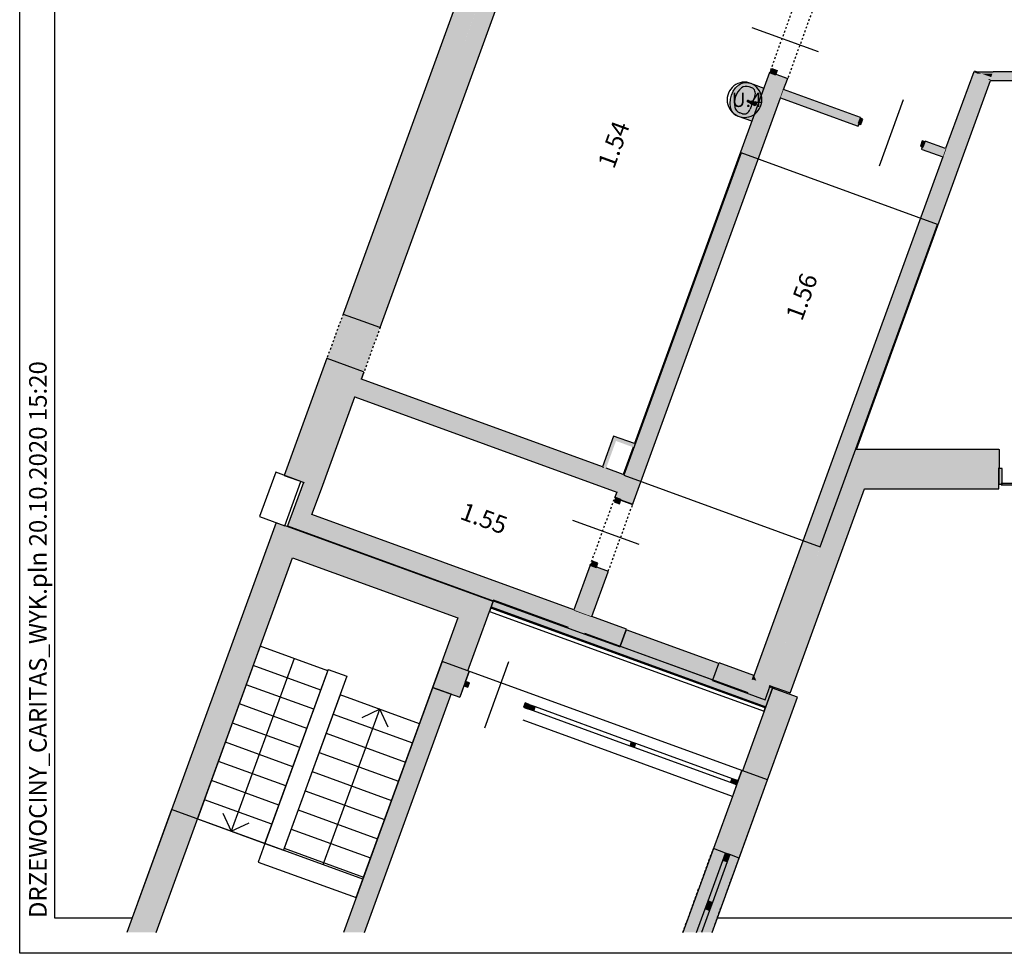
# Model space of a CAD drawing. Extents: x 300 to 9950, y 50 to 2920.
# Drawn here: x 300 to 1699, y 50 to 1377 of the extents above; entities that cross this region are included whole.
import ezdxf
from ezdxf.xclip import XClip

# ---------------------------------------------------------------- set-up
doc = ezdxf.new("R2010")
doc.units = 0
doc.header["$MEASUREMENT"] = 0
doc.header["$XCLIPFRAME"] = 0
doc.linetypes.add('PRZERYWANA', pattern=[56.444445, 28.222222, -28.222222])
doc.linetypes.add('Wipeout_Contour', pattern=[10000, 0, -10000])
for name, color, linetype in [('ISTENIJĄCE - SCHODY', 7, 'Continuous'), ('ISTNIEJĄCE - STROPY.widoczne', 7, 'Continuous'), ('ISTNIEJĄCE - ŚCIANY WEWN.', 7, 'Continuous'), ('ISTNIEJĄCE - ŚCIANY ZEWN..', 7, 'Continuous'), ('OPISY - MEBLE', 7, 'Continuous'), ('STREFY', 7, 'Continuous'), ('STROPY.widoczne', 7, 'Continuous'), ('SŁUPY', 7, 'Continuous'), ('WITRYNY', 7, 'Continuous'), ('WYPOSAŻENIE SANITARNE', 7, 'Continuous'), ('ŚCIANY - OBUDOWY INSTALACJI', 7, 'Continuous'), ('ŚCIANY DZIAŁOWE', 7, 'Continuous'), ('ŚCIANY KONSTRUKCYJNE.WEWN.', 7, 'Continuous'), ('ŚCIANY KONSTRUKCYJNE.ZEWN.', 7, 'Continuous')]:
    doc.layers.add(name, color=color, linetype=linetype)
doc.styles.add('GENERATED_STYLE_1', font='txt')
doc.styles.add('GENERATED_STYLE_4', font='txt')
doc.linetypes.add('WYBURZENIA', pattern='A,0,[1,A.33 RZUT MEBLI I WYPOSAŻENIA 1. PIĘTRA1.Shx,S=0.952381,R=0,X=0,Y=0],-120,0', length=120)

# ---------------------------------------------------------------- blocks, each defined once
blk = doc.blocks.new('Rysunek_2_3', base_point=(2831.6, 352.5))
at = {"layer": 'ISTNIEJĄCE - ŚCIANY ZEWN..', "linetype": 'Continuous', "ltscale": 0.101}
blk.add_hatch(color=256, dxfattribs=at).paths.add_polyline_path([(972.5, 549.9), (664.3, 662.1), (687.6, 612.1), (922.5, 526.6)])
at = {"layer": 'SŁUPY', "linetype": 'Continuous', "ltscale": 0.101}
for points in [[(924.4, 1324), (915.8, 1300.6), (939.3, 1292), (947.9, 1315.5)], [(1647.9, 1280), (1671.4, 1271.5), (1678.2, 1290), (1678.4, 1290.5), (1676.8, 1291.3), (1674.4, 1292.5), (1659.9, 1300), (1657.5, 1301.3), (1656, 1302)], [(1656.1, 1302.5), (1656, 1302), (1657.5, 1301.3), (1662.7, 1301.3), (1659.3, 1302.5)], [(1656.1, 1302.5), (1659.3, 1302.5), (1656.5, 1303.5)], [(1662.7, 1301.3), (1657.5, 1301.3), (1659.9, 1300), (1666.2, 1300)], [(1666.2, 1300), (1659.9, 1300), (1674.4, 1292.5), (1679.1, 1292.5), (1680, 1295)], [(1679.1, 1292.5), (1674.4, 1292.5), (1676.8, 1291.3), (1678.6, 1291.3)], [(1676.8, 1291.3), (1678.4, 1290.5), (1678.6, 1291.3)], [(1494.7, 859), (1518.2, 850.4), (1531.9, 888), (1508.4, 896.6)], [(760.5, 873.9), (752, 850.4), (775.5, 841.9), (784, 865.4)], [(1460.9, 766), (1487.5, 766), (1487.8, 767), (1464.3, 775.6)], [(1451.4, 740), (1478, 740), (1478.2, 740.5), (1460.5, 765)], [(1460.9, 766), (1460.5, 765), (1487.1, 765), (1487.5, 766)], [(1487.1, 765), (1460.5, 765), (1478.2, 740.5)], [(1149.5, 705.8), (1173, 697.2), (1181.5, 720.7), (1158, 729.3)], [(1451.4, 740), (1450.7, 738), (1474.2, 729.4), (1478, 740)], [(1405.1, 612.7), (1428.6, 604.2), (1437.1, 627.7), (1413.6, 636.2)]]:
    blk.add_hatch(color=256, dxfattribs=at).paths.add_polyline_path(points)
at = {"layer": 'WITRYNY', "linetype": 'Continuous', "ltscale": 0.101}
for points in [[(1690.6, 716.5), (1695.6, 716.5), (1695.6, 739), (1690.6, 739)], [(1789.4, 717.5), (1694.1, 717.5), (1694.1, 715.5), (1789.4, 715.5)]]:
    blk.add_hatch(color=256, dxfattribs=at).paths.add_polyline_path(points)
at = {"layer": 'WYPOSAŻENIE SANITARNE', "linetype": 'Continuous', "lineweight": 15, "ltscale": 0.101}
for points in [[(1340.1, 1232.3), (1357.1, 1279.3), (1338, 1286.3), (1335.1, 1287.1), (1332.1, 1287.4), (1329.1, 1287.2), (1326.3, 1286.5), (1323.7, 1285.4), (1321.4, 1283.9), (1317, 1279.7), (1313.5, 1274.8), (1311, 1269.4), (1309.5, 1263.7), (1309.1, 1257.7), (1309.7, 1251.7), (1310.5, 1249), (1311.8, 1246.5), (1313.6, 1244.2), (1315.7, 1242.1), (1318.2, 1240.5), (1321, 1239.2)], [(1343.3, 1255.1, 1), (1345, 1259.8), (1341, 1260.8, 0.12102), (1340, 1260.8), (1334.8, 1262, 0.882566), (1334, 1259.9), (1338.7, 1257.5, 0.12102), (1339.5, 1256.9)]]:
    blk.add_hatch(color=251, dxfattribs=at).paths.add_polyline_path(points)
at = {"layer": 'ŚCIANY - OBUDOWY INSTALACJI', "linetype": 'Continuous', "ltscale": 0.101}
for points in [[(1143.7, 785), (1127.8, 741.3), (1129, 740.9), (1144.5, 783.4)], [(1144.5, 783.4), (1129, 740.9), (1130.2, 740.5), (1145.2, 781.8)], [(1173.3, 774.2), (1143.7, 785), (1144.5, 783.4), (1172.9, 773.1)], [(1172.9, 773.1), (1144.5, 783.4), (1145.2, 781.8), (1172.5, 771.9)], [(1145.2, 781.8), (1130.2, 740.5), (1133, 739.4), (1147, 778)], [(1172.5, 771.9), (1145.2, 781.8), (1147, 778), (1171.4, 769.1)]]:
    blk.add_hatch(color=256, dxfattribs=at).paths.add_polyline_path(points)
at = {"layer": 'ŚCIANY DZIAŁOWE', "linetype": 'Continuous', "lineweight": 5, "ltscale": 0.101}
blk.add_hatch(color=250, dxfattribs=at).paths.add_polyline_path([(1655.1, 1302.5), (1656, 1302), (1656.1, 1302.5)])
at = {"layer": 'ŚCIANY DZIAŁOWE', "linetype": 'Continuous', "ltscale": 0.101}
for points in [[(1682.7, 1302.5), (1659.3, 1302.5), (1662.7, 1301.3), (1682.3, 1301.3)], [(1682.3, 1301.3), (1662.7, 1301.3), (1666.2, 1300), (1681.8, 1300)], [(1682.3, 1301.3), (1681.8, 1300), (2176.1, 1300), (2176.1, 1301), (2203.1, 1301), (2203.1, 1300), (2340.1, 1300), (2340.1, 1301.3)], [(1682.3, 1301.3), (2340.1, 1301.3), (2340.1, 1302.5), (1682.7, 1302.5)], [(1666.2, 1300), (1680, 1295), (1681.8, 1300)], [(1678.4, 1290.5), (1679.2, 1290), (2176.1, 1290), (2176.1, 1291.3), (1678.6, 1291.3)], [(1678.6, 1291.3), (2176.1, 1291.3), (2176.1, 1292.5), (1679.1, 1292.5)], [(1679.1, 1292.5), (2176.1, 1292.5), (2176.1, 1300), (1681.8, 1300)], [(1381.7, 1267.8), (1490.7, 1228.1), (1491, 1229), (1493.3, 1235.1), (1384.3, 1274.8)], [(1384.3, 1274.8), (1493.3, 1235.1), (1493.7, 1236.3), (1384.7, 1276)], [(1385.1, 1277.2), (1384.7, 1276), (1493.7, 1236.3), (1493.8, 1236.6), (1494.1, 1237.5)], [(1381.3, 1266.6), (1380.8, 1265.4), (1489.8, 1225.7), (1490.3, 1226.9)], [(1381.7, 1267.8), (1381.3, 1266.6), (1490.3, 1226.9), (1490.7, 1228.1)], [(1491, 1225.3), (1492.2, 1228.6), (1491, 1229), (1490.3, 1226.9), (1489.8, 1225.7)], [(1585.8, 1202.8), (1585.4, 1201.6), (1614.5, 1191), (1614.9, 1192.2)], [(1585.9, 1203), (1585.8, 1202.8), (1614.9, 1192.2), (1615.3, 1193.4), (1586.2, 1204)], [(1581.9, 1192.2), (1582.4, 1193.4), (1583.1, 1195.5), (1582, 1195.9), (1580.8, 1192.7)], [(1581.9, 1192.2), (1611.1, 1181.6), (1611.5, 1182.8), (1582.4, 1193.4)], [(1582.4, 1193.4), (1611.5, 1182.8), (1611.9, 1184), (1582.8, 1194.6)], [(1582.8, 1194.6), (1611.9, 1184), (1614.5, 1191), (1585.4, 1201.6), (1583.1, 1195.5)]]:
    blk.add_hatch(color=256, dxfattribs=at).paths.add_polyline_path(points)
at = {"layer": 'ŚCIANY DZIAŁOWE', "linetype": 'Continuous', "lineweight": 15, "ltscale": 0.101}
for points in [[(1491, 1229), (1494.8, 1227.7), (1497.5, 1235.2), (1493.8, 1236.6)], [(1585.9, 1203), (1582.1, 1204.4), (1579.4, 1196.9), (1583.1, 1195.5)]]:
    blk.add_hatch(color=255, dxfattribs=at).paths.add_polyline_path(points)
at = {"layer": 'ŚCIANY KONSTRUKCYJNE.WEWN.', "linetype": 'Continuous', "ltscale": 0.101}
for points in [[(1366.1, 1301.1), (1158, 729.3), (1181.5, 720.7), (1389.6, 1292.5), (1373.7, 1298.3)], [(1679.2, 1290), (1678.4, 1290.5), (1678.2, 1290)], [(1381.7, 1267.8), (1384.3, 1274.8), (1383.3, 1275.2), (1380.8, 1268.1)], [(1384.3, 1274.8), (1384.7, 1276), (1383.7, 1276.3), (1383.3, 1275.2)], [(1384.7, 1276), (1385.1, 1277.2), (1384.2, 1277.5), (1383.7, 1276.3)], [(1494.7, 859), (1464.3, 775.6), (1487.8, 767), (1487.5, 766), (1671.4, 1271.5), (1647.9, 1280), (1508.4, 896.6), (1531.9, 888), (1518.2, 850.4)], [(1380.8, 1265.4), (1381.3, 1266.6), (1380.3, 1266.9), (1379.9, 1265.8)], [(1381.3, 1266.6), (1381.7, 1267.8), (1380.8, 1268.1), (1380.3, 1266.9)], [(1612.9, 1183.6), (1615.4, 1190.7), (1614.5, 1191), (1611.9, 1184)], [(1615.4, 1190.7), (1615.9, 1191.9), (1614.9, 1192.2), (1614.5, 1191)], [(1615.9, 1191.9), (1616.3, 1193), (1615.3, 1193.4), (1614.9, 1192.2)], [(1612, 1181.3), (1612.4, 1182.5), (1611.5, 1182.8), (1611.1, 1181.6)], [(1612.4, 1182.5), (1612.9, 1183.6), (1611.9, 1184), (1611.5, 1182.8)], [(776.4, 841.5), (1148.5, 706.1), (1157.1, 729.6), (785, 865)], [(1173.4, 771.5), (1173.8, 772.7), (1172.9, 773.1), (1172.5, 771.9)], [(1173.8, 772.7), (1174.3, 773.9), (1173.3, 774.2), (1172.9, 773.1)], [(1129, 740.9), (1127.8, 741.3), (1127.5, 740.4), (1128.7, 739.9)], [(1130.2, 740.5), (1129, 740.9), (1128.7, 739.9), (1129.8, 739.5)], [(1148.5, 706.1), (1149.5, 705.8), (1158, 729.3), (1157.1, 729.6)], [(1149.5, 705.8), (1146.6, 697.8), (1154.1, 695), (1170.1, 689.2), (1173, 697.2)], [(1111.3, 601), (1088.3, 537.6), (1111.7, 529), (1134.8, 592.4), (1118.9, 598.3)]]:
    blk.add_hatch(color=256, dxfattribs=at).paths.add_polyline_path(points)
at = {"layer": 'ŚCIANY KONSTRUKCYJNE.WEWN.', "linetype": 'Continuous', "lineweight": 5, "ltscale": 0.101}
for points in [[(1365.2, 1301.4), (1173.3, 774.2), (1174.3, 773.9), (1366.1, 1301.1)], [(1616.3, 1193), (1656, 1302), (1655.1, 1302.5), (1615.3, 1193.4)], [(1390.9, 1293.1), (1374, 1299.3), (1373.7, 1298.3), (1389.6, 1292.5), (1390.6, 1292.2)], [(1384.2, 1277.5), (1385.1, 1277.2), (1390.6, 1292.2), (1389.6, 1292.5)], [(1678.2, 1290), (1487.5, 766), (1488.5, 766), (1679.2, 1290)], [(1379.9, 1265.8), (1170.1, 689.2), (1171, 688.9), (1380.8, 1265.4)], [(1611.1, 1181.6), (1459.8, 766), (1460.9, 766), (1464.3, 775.6), (1494.7, 859), (1508.4, 896.6), (1612, 1181.3)], [(1127.8, 741.3), (785.3, 866), (785, 865), (1127.5, 740.4)], [(776.1, 840.6), (1148.2, 705.2), (1148.5, 706.1), (776.4, 841.5)], [(1158.4, 730.2), (1173.4, 771.5), (1172.5, 771.9), (1157.4, 730.5)], [(1129.8, 739.5), (1157.1, 729.6), (1157.4, 730.5), (1130.2, 740.5)], [(1158, 729.3), (1158.4, 730.2), (1157.4, 730.5), (1157.1, 729.6)], [(1148.2, 705.2), (1145.6, 698.1), (1146.6, 697.8), (1149.1, 704.8)], [(1149.1, 704.8), (1149.5, 705.8), (1148.5, 706.1), (1148.2, 705.2)], [(1170.7, 687.9), (1171, 688.9), (1170.1, 689.2), (1154.1, 695), (1153.7, 694.1)], [(1110.4, 601.3), (1087.3, 537.9), (1088.3, 537.6), (1111.3, 601)], [(1111.7, 529), (1112.7, 528.7), (1135.8, 592.1), (1134.8, 592.4)], [(1135.8, 592.1), (1136.1, 593), (1119.2, 599.2), (1118.9, 598.3), (1134.8, 592.4)]]:
    blk.add_hatch(color=250, dxfattribs=at).paths.add_polyline_path(points)
at = {"layer": 'ŚCIANY KONSTRUKCYJNE.WEWN.', "linetype": 'Continuous', "lineweight": 15, "ltscale": 0.101}
for points in [[(1366.1, 1301.1), (1373.7, 1298.3), (1375.9, 1304.4), (1368.4, 1307.2)], [(1146.6, 697.8), (1144.3, 691.7), (1151.9, 688.9), (1154.1, 695)], [(1118.9, 598.3), (1121.1, 604.4), (1113.6, 607.1), (1111.3, 601)]]:
    blk.add_hatch(color=255, dxfattribs=at).paths.add_polyline_path(points)
at = {"layer": 'ŚCIANY KONSTRUKCYJNE.ZEWN.', "linetype": 'Continuous', "ltscale": 0.101}
for points in [[(981.7, 1569.2), (759.4, 958.4), (787.6, 948.2), (1009.9, 1559)], [(924.4, 1324), (947.9, 1315.5), (1033.4, 1550.4), (1009.9, 1559)], [(787.6, 948.2), (811, 939.6), (939.3, 1292), (915.8, 1300.6)], [(736.4, 895.5), (764.6, 885.2), (787.6, 948.2), (759.4, 958.4)], [(736.4, 895.5), (764.6, 885.2), (787.6, 948.2), (759.4, 958.4)], [(736.4, 895.5), (764.6, 885.2), (787.6, 948.2), (759.4, 958.4)], [(764.6, 885.2), (788.1, 876.7), (811, 939.6), (787.6, 948.2)], [(764.6, 885.2), (788.1, 876.7), (811, 939.6), (787.6, 948.2)], [(764.6, 885.2), (788.1, 876.7), (811, 939.6), (787.6, 948.2)], [(811, 939.6), (788.1, 876.7), (789.1, 876.3), (812, 939.3)], [(811, 939.6), (788.1, 876.7), (789.1, 876.3), (812, 939.3)], [(811, 939.6), (788.1, 876.7), (789.1, 876.3), (812, 939.3)], [(784, 865.4), (788.1, 876.7), (764.6, 885.2), (760.5, 873.9)], [(776.4, 841.5), (785, 865), (784, 865.4), (775.5, 841.9)], [(1478.2, 740.5), (1478.5, 740), (1690.6, 740), (1690.6, 765), (1487.1, 765)], [(1450.7, 738), (1413.6, 636.2), (1437.1, 627.7), (1474.2, 729.4)], [(1478, 740), (1467.1, 710), (1499, 710), (1499.4, 711), (1478.5, 740)], [(1478.5, 740), (1478.2, 740.5), (1478, 740)], [(1509.9, 740), (1478.5, 740), (1499.4, 711)], [(1499.4, 711), (1500.1, 710), (1690.6, 710), (1690.6, 740), (1509.9, 740)], [(704.1, 718.9), (690.4, 681.3), (713.9, 672.7), (727.6, 710.3)], [(1499, 710), (1393.5, 420.1), (1394.4, 419.7), (1500.1, 710)], [(1500.1, 710), (1499.4, 711), (1499, 710)], [(1111.7, 529), (1100, 533.3), (1099.7, 532.3), (1111.4, 528.1)], [(1102.9, 504.6), (1153.1, 486.3), (1161.7, 509.8), (1111.4, 528.1)]]:
    blk.add_hatch(color=256, dxfattribs=at).paths.add_polyline_path(points)
at = {"layer": 'ŚCIANY KONSTRUKCYJNE.ZEWN.', "linetype": 'Continuous', "lineweight": 5, "ltscale": 0.101}
for points in [[(812, 939.3), (1034.3, 1550.1), (1033.4, 1550.4), (811, 939.6)], [(785.3, 866), (789.1, 876.3), (788.1, 876.7), (784.4, 866.3)], [(785, 865), (785.3, 866), (784.4, 866.3), (784, 865.4)], [(775.1, 840.9), (727.6, 710.3), (728.5, 710), (776.1, 840.6)], [(776.1, 840.6), (776.4, 841.5), (775.5, 841.9), (775.1, 840.9)], [(1459.4, 765), (1460.5, 765), (1459.8, 766)], [(1460.9, 766), (1459.8, 766), (1460.5, 765)], [(1488.5, 766), (1487.5, 766), (1487.1, 765), (1488.2, 765)], [(1488.2, 765), (1690.6, 765), (1690.6, 766), (1488.5, 766)], [(1690.6, 766), (1690.6, 765), (1690.6, 740), (1691.6, 740), (1691.6, 766)], [(703.2, 719.2), (680.6, 657.2), (681.9, 657.8), (704.1, 718.9)], [(715.2, 673.3), (728.5, 710), (727.6, 710.3), (713.9, 672.7)], [(1087.3, 537.9), (715.2, 673.3), (713.9, 672.7), (1087, 537)], [(1088.3, 537.6), (1087.3, 537.9), (1087, 537), (1087.9, 536.6)], [(1087.9, 536.6), (1099.7, 532.3), (1100, 533.3), (1088.3, 537.6)], [(1112.7, 528.7), (1111.7, 529), (1111.4, 528.1), (1112.3, 527.7)], [(1112.3, 527.7), (1161.7, 509.8), (1162, 510.7), (1112.7, 528.7)], [(1090.8, 507.9), (1152.8, 485.3), (1153.1, 486.3), (1091.1, 508.9)]]:
    blk.add_hatch(color=250, dxfattribs=at).paths.add_polyline_path(points)
at = {"layer": 'ISTENIJĄCE - SCHODY', "linetype": 'Continuous', "ltscale": 0.101}
for p, q in [((1365.2, 1301.4), (1366.1, 1301.1)), ((1366.1, 1301.1), (1373.7, 1298.3)), ((1374, 1299.3), (1390.9, 1293.1)), ((1390.6, 1292.2), (1390.9, 1293.1)), ((1493.3, 1235.1), (1491, 1229)), ((1493.7, 1236.3), (1493.3, 1235.1)), ((1493.8, 1236.6), (1493.7, 1236.3)), ((1494.1, 1237.5), (1493.8, 1236.6)), ((1489.8, 1225.7), (1491, 1225.3)), ((1492.2, 1228.6), (1491, 1225.3)), ((1585.8, 1202.8), (1585.4, 1201.6)), ((1585.9, 1203), (1585.8, 1202.8)), ((1586.2, 1204), (1585.9, 1203)), ((1582, 1195.9), (1580.8, 1192.7)), ((1581.9, 1192.2), (1580.8, 1192.7)), ((1585.4, 1201.6), (1583.1, 1195.5)), ((1690.6, 766), (1691.6, 766)), ((1691.6, 740), (1691.6, 766)), ((1690.6, 720), (1690.6, 740)), ((1690.6, 710), (1690.6, 720)), ((1145.6, 698.1), (1146.6, 697.8)), ((1146.6, 697.8), (1154.1, 695)), ((1153.7, 694.1), (1170.7, 687.9)), ((1171, 688.9), (1170.7, 687.9)), ((1110.4, 601.3), (1111.3, 601)), ((1111.3, 601), (1118.9, 598.3)), ((1119.2, 599.2), (1136.1, 593)), ((1135.8, 592.1), (1136.1, 593)), ((755, 417.3), (655.8, 144.8)), ((867.8, 376.2), (755, 417.3)), ((712.2, 124.2), (811.4, 396.8)), ((811.4, 396.8), (785.8, 384.8)), ((823.4, 371.1), (811.4, 396.8)), ((745.1, 390), (857.9, 349)), ((768.6, 103.7), (867.8, 376.2)), ((735.2, 362.8), (847.9, 321.7)), ((725.3, 335.5), (838, 294.5)), ((715.3, 308.3), (828.1, 267.2)), ((705.4, 281), (818.2, 240)), ((695.5, 253.8), (808.3, 212.7)), ((685.6, 226.5), (798.4, 185.5)), ((675.7, 199.3), (788.4, 158.2)), ((665.8, 172), (778.5, 131)), ((655.8, 144.8), (768.6, 103.7))]:
    blk.add_line(p, q, dxfattribs=at)
at = {"layer": 'ISTNIEJĄCE - ŚCIANY ZEWN..', "linetype": 'Continuous', "ltscale": 0.101, "flags": 128}
for points in [[(972.5, 549.9), (664.3, 662.1)], [(687.6, 612.1), (922.5, 526.6)], [(973.2, 551.8), (969.8, 542.4)], [(1079.4, 513.1), (973.2, 551.8)], [(1405, 413.8), (1369.3, 426.8)]]:
    blk.add_lwpolyline(points, dxfattribs=at)
at = {"layer": 'OPISY - MEBLE', "color": 214, "linetype": 'Continuous', "lineweight": 25, "ltscale": 0.101}
for start_param, end_param in [(4.712389, 7.853982), (1.570796, 4.712389)]:
    blk.add_ellipse((1329.5, 1262.8), major_axis=(0, 25), ratio=0.986668, start_param=start_param, end_param=end_param, dxfattribs=at)
at = {"layer": 'STROPY.widoczne', "linetype": 'Continuous', "ltscale": 0.101, "flags": 128}
for points in [[(1324.8, 1187.4), (1158, 729.3)], [(1603.9, 1085.8), (1324.8, 1187.4)], [(1437.1, 627.7), (1603.9, 1085.8)], [(1158, 729.3), (1437.1, 627.7)]]:
    blk.add_lwpolyline(points, dxfattribs=at)
at = {"layer": 'SŁUPY', "linetype": 'Continuous', "ltscale": 0.101}
for p, q in [((1656.5, 1303.5), (1656.1, 1302.5)), ((1659.3, 1302.5), (1656.5, 1303.5)), ((1158, 729.3), (1158, 729.3))]:
    blk.add_line(p, q, dxfattribs=at)
at = {"layer": 'WITRYNY', "linetype": 'Continuous', "ltscale": 0.101}
for p, q in [((1695.6, 739), (1690.6, 739)), ((1690.6, 739), (1690.6, 716.5)), ((1695.6, 716.5), (1695.6, 739)), ((1690.6, 716.5), (1695.6, 716.5)), ((1789.4, 717.5), (1694.1, 717.5)), ((1694.1, 717.5), (1694.1, 715.5)), ((1694.1, 715.5), (1789.4, 715.5))]:
    blk.add_line(p, q, dxfattribs=at)
at = {"layer": 'WYPOSAŻENIE SANITARNE', "linetype": 'Continuous', "ltscale": 0.101}
for p, q in [((1326.3, 1286.5), (1329.1, 1287.2)), ((1329.1, 1287.2), (1332.1, 1287.4)), ((1332.1, 1287.4), (1335.1, 1287.1)), ((1335.1, 1287.1), (1338, 1286.3)), ((1311, 1269.4), (1313.5, 1274.8)), ((1313.5, 1274.8), (1317, 1279.7)), ((1317, 1279.7), (1321.4, 1283.9)), ((1321.4, 1283.9), (1323.7, 1285.4)), ((1323.7, 1285.4), (1326.3, 1286.5)), ((1340, 1279.8), (1336.1, 1281.2)), ((1338, 1286.3), (1357.1, 1279.3)), ((1357.1, 1279.3), (1340.1, 1232.3)), ((1309.1, 1257.7), (1309.5, 1263.7)), ((1309.5, 1263.7), (1311, 1269.4)), ((1338.7, 1257.5), (1334, 1259.9)), ((1334.8, 1262), (1340, 1260.8)), ((1344.3, 1267.9), (1337.5, 1249.3)), ((1342.3, 1259.6), (1340.9, 1260.1)), ((1341, 1260.8), (1345, 1259.8)), ((1341.4, 1257), (1342.3, 1259.6)), ((1309.7, 1251.7), (1309.1, 1257.7)), ((1310.5, 1249), (1309.7, 1251.7)), ((1311.8, 1246.5), (1310.5, 1249)), ((1313.6, 1244.2), (1311.8, 1246.5)), ((1343.3, 1255.1), (1339.5, 1256.9)), ((1340, 1257.5), (1341.4, 1257)), ((1315.7, 1242.1), (1313.6, 1244.2)), ((1318.2, 1240.5), (1315.7, 1242.1)), ((1321, 1239.2), (1318.2, 1240.5)), ((1340.1, 1232.3), (1321, 1239.2)), ((1326.6, 1243), (1322.8, 1244.4))]:
    blk.add_line(p, q, dxfattribs=at)
for centre, radius, start, end in [((1334.5, 1260.9), 1.12, 77.2567, 242.9789), ((1340.4, 1258.8), 2.11, 102.8888, 217.3468), ((1340.4, 1258.8), 1.36, 70.1178, 250.1178), ((1340.4, 1258.8), 2.11, 75.2874, 102.8888), ((1344.2, 1257.4), 2.5, 250.1178, 70.1178), ((1340.4, 1258.8), 2.11, 217.3468, 244.9482)]:
    blk.add_arc(centre, radius, start, end, dxfattribs=at)
for centre, major_axis, ratio, start_param, end_param in [((1348.6, 1255.8), (31.9, -11.5), 0.896739, 2.644618, 3.638567), ((1332.8, 1272.1), (10.1, -3.7), 0.896739, 1.570796, 2.644618), ((1336.7, 1270.7), (-3.29, -9.1), 0.835889, 1.570796, 3.141593), ((1326.1, 1253.4), (10.1, -3.7), 0.896739, 3.638567, 4.712389), ((1329.9, 1252.1), (-3.29, -9.1), 0.835889, 6.283185, 7.853982)]:
    blk.add_ellipse(centre, major_axis=major_axis, ratio=ratio, start_param=start_param, end_param=end_param, dxfattribs=at)
for p in [(1334.8, 1262), (1341, 1260.8), (1338.7, 1257.5), (1343.3, 1255.1)]:
    blk.add_point(p, dxfattribs=at)
at = {"layer": 'ŚCIANY - OBUDOWY INSTALACJI', "linetype": 'Continuous', "ltscale": 0.101, "flags": 128}
for points in [[(1143.7, 785), (1127.8, 741.3)], [(1173.3, 774.2), (1143.7, 785)]]:
    blk.add_lwpolyline(points, dxfattribs=at)
at = {"layer": 'ŚCIANY DZIAŁOWE', "linetype": 'Continuous', "ltscale": 0.101}
for p, q in [((1521.4, 1169.1), (1555.6, 1263)), ((1493.8, 1236.6), (1491, 1229)), ((1493.3, 1235.1), (1491, 1229)), ((1494.7, 1236.2), (1492, 1228.7)), ((1493.7, 1236.3), (1493.3, 1235.1)), ((1493.8, 1236.6), (1493.7, 1236.3)), ((1497.5, 1235.2), (1493.8, 1236.6)), ((1494.8, 1227.7), (1497.5, 1235.2)), ((1491, 1229), (1494.8, 1227.7)), ((1582.1, 1204.4), (1579.4, 1196.9)), ((1585.9, 1203), (1582.1, 1204.4)), ((1584.9, 1203.4), (1582.2, 1195.9)), ((1583.1, 1195.5), (1585.9, 1203)), ((1585.8, 1202.8), (1585.4, 1201.6)), ((1585.9, 1203), (1585.8, 1202.8)), ((1579.4, 1196.9), (1583.1, 1195.5)), ((1585.4, 1201.6), (1583.1, 1195.5))]:
    blk.add_line(p, q, dxfattribs=at)
at = {"layer": 'ŚCIANY DZIAŁOWE', "linetype": 'Continuous', "ltscale": 0.101, "flags": 128}
for points in [[(1655.1, 1302.5), (1656.1, 1302.5)], [(1659.3, 1302.5), (1682.7, 1302.5)], [(2340.1, 1302.5), (1682.7, 1302.5)], [(1679.2, 1290), (2176.1, 1290)], [(1494.1, 1237.5), (1385.1, 1277.2)], [(1380.8, 1265.4), (1489.8, 1225.7)], [(1615.3, 1193.4), (1586.2, 1204)], [(1581.9, 1192.2), (1611.1, 1181.6)]]:
    blk.add_lwpolyline(points, dxfattribs=at)
at = {"layer": 'ŚCIANY KONSTRUKCYJNE.WEWN.', "linetype": 'PRZERYWANA', "ltscale": 0.101}
for p, q in [((1400.4, 1398.2), (1365.2, 1301.4)), ((1425.5, 1388), (1390.9, 1293.1)), ((1110.4, 601.3), (1145.6, 698.1)), ((1136.1, 593), (1170.7, 687.9))]:
    blk.add_line(p, q, dxfattribs=at)
at = {"layer": 'ŚCIANY KONSTRUKCYJNE.WEWN.', "linetype": 'Continuous', "ltscale": 0.101}
for p, q in [((1434.5, 1331), (1340.5, 1365.2)), ((1366.1, 1301.1), (1368.4, 1307.2)), ((1373.7, 1298.3), (1366.1, 1301.1)), ((1366.1, 1301.1), (1373.7, 1298.3)), ((1366.5, 1302), (1374, 1299.3)), ((1368.4, 1307.2), (1375.9, 1304.4)), ((1375.9, 1304.4), (1373.7, 1298.3)), ((1146.6, 697.8), (1144.3, 691.7)), ((1144.3, 691.7), (1151.9, 688.9)), ((1146.2, 696.8), (1153.7, 694.1)), ((1154.1, 695), (1146.6, 697.8)), ((1146.6, 697.8), (1154.1, 695)), ((1151.9, 688.9), (1154.1, 695)), ((1179.7, 630.9), (1085.7, 665.1)), ((1113.6, 607.1), (1111.3, 601)), ((1111.7, 601.9), (1119.2, 599.2)), ((1121.1, 604.4), (1113.6, 607.1)), ((1118.9, 598.3), (1121.1, 604.4)), ((1111.3, 601), (1118.9, 598.3)), ((1111.3, 601), (1118.9, 598.3))]:
    blk.add_line(p, q, dxfattribs=at)
at = {"layer": 'ŚCIANY KONSTRUKCYJNE.WEWN.', "linetype": 'Continuous', "ltscale": 0.101, "flags": 128}
for points in [[(1365.2, 1301.4), (1173.3, 774.2)], [(1655.1, 1302.5), (1615.3, 1193.4)], [(1385.1, 1277.2), (1390.6, 1292.2)], [(1488.5, 766), (1679.2, 1290)], [(1171, 688.9), (1380.8, 1265.4)], [(1611.1, 1181.6), (1459.8, 766)], [(1127.8, 741.3), (785.3, 866)], [(776.1, 840.6), (1148.2, 705.2)], [(1171.4, 769.1), (1157.4, 730.5)], [(1157.4, 730.5), (1133, 739.4)], [(1148.2, 705.2), (1145.6, 698.1)], [(1110.4, 601.3), (1087.3, 537.9)], [(1112.7, 528.7), (1135.8, 592.1)]]:
    blk.add_lwpolyline(points, dxfattribs=at)
at = {"layer": 'ŚCIANY KONSTRUKCYJNE.ZEWN.', "linetype": 'PRZERYWANA', "ltscale": 0.101}
for p, q in [((759.4, 958.4), (736.4, 895.5)), ((759.4, 958.4), (736.4, 895.5)), ((759.4, 958.4), (736.4, 895.5)), ((812, 939.3), (789.1, 876.3)), ((812, 939.3), (789.1, 876.3)), ((812, 939.3), (789.1, 876.3))]:
    blk.add_line(p, q, dxfattribs=at)
at = {"layer": 'ŚCIANY KONSTRUKCYJNE.ZEWN.', "linetype": 'Continuous', "ltscale": 0.101}
for p, q in [((759.4, 958.4), (787.6, 948.2)), ((759.4, 958.4), (787.6, 948.2)), ((759.4, 958.4), (787.6, 948.2)), ((787.6, 948.2), (811, 939.6)), ((787.6, 948.2), (811, 939.6)), ((787.6, 948.2), (811, 939.6)), ((736.4, 895.5), (764.6, 885.2)), ((736.4, 895.5), (764.6, 885.2)), ((736.4, 895.5), (764.6, 885.2)), ((764.6, 885.2), (788.1, 876.7)), ((764.6, 885.2), (788.1, 876.7)), ((764.6, 885.2), (788.1, 876.7)), ((1153.1, 486.3), (1161.7, 509.8)), ((1161.7, 509.8), (1162, 510.7)), ((1152.8, 485.3), (1153.1, 486.3))]:
    blk.add_line(p, q, dxfattribs=at)
at = {"layer": 'ŚCIANY KONSTRUKCYJNE.ZEWN.', "linetype": 'Continuous', "ltscale": 0.101, "flags": 128}
for points in [[(981.7, 1569.2), (759.4, 958.4)], [(812, 939.3), (1034.3, 1550.1)], [(785.3, 866), (789.1, 876.3)], [(728.5, 710), (776.1, 840.6)], [(1690.6, 766), (1488.5, 766)], [(1690.6, 710), (1690.6, 740)], [(703.2, 719.2), (680.6, 657.2)], [(703.2, 719.2), (704.1, 718.9)], [(715.2, 673.3), (728.5, 710)], [(1394.4, 419.7), (1500.1, 710)], [(1500.1, 710), (1690.6, 710)], [(1087.3, 537.9), (715.2, 673.3)], [(1162, 510.7), (1112.7, 528.7)], [(1090.8, 507.9), (1152.8, 485.3)], [(1161.7, 509.8), (1153.1, 486.3)], [(1394.4, 419.7), (1393.5, 420.1)]]:
    blk.add_lwpolyline(points, dxfattribs=at)
at = {"layer": 'OPISY - MEBLE', "linetype": 'Continuous', "insert": (1311.3, 1262.7), "char_height": 20.2, "attachment_point": 4, "style": 'GENERATED_STYLE_4'}
blk.add_mtext('\\A1;{\\fArial Narrow Europa Środkowa|b1|i0|c0|p34;\\C214;U.4}', dxfattribs=at)
at = {"layer": 'STREFY', "linetype": 'Continuous', "char_height": 25.25, "attachment_point": 1, "style": 'GENERATED_STYLE_4'}
for s, insert, rotation in [('\\A1;{\\pt0;\\fArial Narrow Europa Środkowa|b1|i0|c0|p34;1.54}', (1120.4, 1172), 70), ('\\A1;{\\pt0;\\fArial Narrow Europa Środkowa|b1|i0|c0|p34;1.56}', (1387.5, 955.9), 70), ('\\A1;{\\pt0;\\fArial Narrow Europa Środkowa|b1|i0|c0|p34;1.55}', (932.4, 691.4), 340)]:
    blk.add_mtext(s, dxfattribs=dict(at, insert=insert, rotation=rotation))
at = {"color": 254, "linetype": 'Wipeout_Contour', "lineweight": 0, "ltscale": 5529.569562}
blk.add_wipeout([(452.3, 79.8), (1283.5, 79.8), (1362.3, 296.3), (899.9, 464.6), (787.4, 155.4), (515.8, 254.3)], dxfattribs=at).dxf.layer = 'ISTNIEJĄCE - STROPY.widoczne'
at = {"layer": 'ISTNIEJĄCE - ŚCIANY ZEWN..', "linetype": 'Continuous', "ltscale": 0.101}
for points in [[(664.3, 662.1), (452.3, 79.8), (493.8, 79.8), (687.6, 612.1)], [(936.6, 451.2), (972.5, 549.9), (922.5, 526.6), (886.6, 427.9)], [(969.8, 542.4), (1359.7, 400.4), (1358.4, 411.5), (973.2, 551.8)], [(925.1, 413.9), (938.5, 450.5), (936.6, 451.2), (886.6, 427.9)], [(1362.3, 296.3), (1405, 413.8), (1369.3, 426.8), (1326.6, 309.3)], [(1359.7, 400.4), (1369.3, 426.8), (1364.6, 428.5), (1358.4, 411.5)], [(1312.3, 273), (1362.3, 296.3), (1325.6, 309.6)], [(1312.3, 273), (1285.3, 198.7), (1302.6, 192.4), (1308.7, 190.2), (1321.9, 185.4), (1362.3, 296.3)]]:
    blk.add_hatch(color=256, dxfattribs=at).paths.add_polyline_path(points)
at = {"layer": 'ISTNIEJĄCE - ŚCIANY ZEWN..', "linetype": 'Continuous', "lineweight": 25, "ltscale": 0.101}
for points in [[(931.1, 430.3), (936.7, 428.3), (939, 434.4), (933.3, 436.4)], [(1023.5, 403.6), (1017.9, 405.7), (1015.7, 399.6), (1021.3, 397.5)], [(1023.5, 403.6), (1021.3, 397.5), (1029.8, 394.4), (1032, 400.5)], [(1169.8, 343.5), (1172, 349.6), (1169.2, 350.6), (1167, 344.5)], [(1172, 349.6), (1169.8, 343.5), (1172.6, 342.4), (1174.8, 348.5)], [(1318.3, 289.4), (1320.5, 295.5), (1312, 298.6), (1309.8, 292.5)], [(1242, 79.8), (1283.5, 79.8), (1321.9, 185.4), (1308.7, 190.2), (1302.6, 192.4), (1285.3, 198.7)]]:
    blk.add_hatch(color=1, dxfattribs=at).paths.add_polyline_path(points)
at = {"layer": 'ISTNIEJĄCE - ŚCIANY ZEWN..', "linetype": 'Continuous', "lineweight": 15, "ltscale": 0.101}
for points in [[(1308.7, 190.2), (1302.6, 192.4), (1298.9, 182.1), (1305, 179.9)], [(1281.3, 114.7), (1275.2, 116.9), (1273.8, 113.2), (1279.9, 111)], [(1275.2, 116.9), (1281.3, 114.7), (1284, 122.2), (1277.9, 124.4)]]:
    blk.add_hatch(color=255, dxfattribs=at).paths.add_polyline_path(points)
at = {"layer": 'ŚCIANY KONSTRUKCYJNE.ZEWN.', "linetype": 'Continuous', "lineweight": 5, "ltscale": 0.101}
for points in [[(1340.9, 439.2), (1341.8, 438.9), (1405.1, 612.7), (1413.6, 636.2), (1450.7, 738), (1460.5, 765), (1459.4, 765)], [(1342.9, 444.9), (1293.6, 462.8), (1293.2, 461.9), (1343.5, 443.6)], [(1284.3, 437.5), (1359, 410.3), (1358.4, 411.5), (1284.7, 438.4)], [(1340.9, 439.2), (1341.8, 438.9), (1343.5, 443.6), (1342.9, 444.9)], [(1359, 410.3), (1366.2, 430), (1365.3, 430.3), (1358.4, 411.5)]]:
    blk.add_hatch(color=250, dxfattribs=at).paths.add_polyline_path(points)
at = {"layer": 'ŚCIANY KONSTRUKCYJNE.ZEWN.', "linetype": 'Continuous', "ltscale": 0.101}
for points in [[(1467.1, 710), (1365.3, 430.3), (1393.5, 420.1), (1499, 710)], [(1405.1, 612.7), (1343.5, 443.6), (1367, 435), (1428.6, 604.2)], [(1293.2, 461.9), (1161.7, 509.8), (1153.1, 486.3), (1284.7, 438.4)], [(1293.2, 461.9), (1284.7, 438.4), (1335, 420.1), (1343.5, 443.6)]]:
    blk.add_hatch(color=256, dxfattribs=at).paths.add_polyline_path(points)
at = {"layer": 'ISTENIJĄCE - SCHODY', "linetype": 'Continuous', "ltscale": 0.101}
for p, q in [((641.7, 486.2), (552.5, 240.9)), ((737.6, 451.3), (641.7, 486.2)), ((689.7, 468.7), (600.4, 223.5)), ((727.7, 424), (631.8, 458.9)), ((717.8, 396.8), (621.9, 431.7)), ((707.8, 369.5), (612, 404.4)), ((697.9, 342.3), (602.1, 377.2)), ((688, 315), (592.2, 349.9)), ((678.1, 287.8), (582.2, 322.7)), ((668.2, 260.5), (572.3, 295.4)), ((658.3, 233.3), (562.4, 268.2)), ((588.5, 249.1), (600.4, 223.5)), ((600.4, 223.5), (626, 235.4)), ((1302.6, 192.4), (1285.3, 198.7)), ((1308.7, 190.2), (1302.6, 192.4)), ((1321.9, 185.4), (1308.7, 190.2))]:
    blk.add_line(p, q, dxfattribs=at)
at = {"layer": 'ISTENIJĄCE - SCHODY', "color": 1, "linetype": 'WYBURZENIA', "lineweight": 25, "ltscale": 0.101}
for p, q in [((938.5, 450.5), (933.3, 436.4)), ((933.3, 436.4), (931.1, 430.3)), ((931.1, 430.3), (925.1, 413.9)), ((1325.6, 309.6), (1320.5, 295.5)), ((1320.5, 295.5), (1318.3, 289.4)), ((1318.3, 289.4), (1312.3, 273))]:
    blk.add_line(p, q, dxfattribs=at)
at = {"layer": 'ISTNIEJĄCE - STROPY.widoczne', "linetype": 'Continuous', "ltscale": 0.101, "flags": 128}
blk.add_lwpolyline([(1283.5, 79.8), (1362.3, 296.3), (899.9, 464.6), (787.4, 155.4), (515.8, 254.3), (452.3, 79.8)], dxfattribs=at)
at = {"layer": 'ISTNIEJĄCE - ŚCIANY WEWN.', "linetype": 'Continuous', "ltscale": 0.101}
blk.add_line((738.3, 453.2), (764.6, 443.6), dxfattribs=at)
at = {"layer": 'ISTNIEJĄCE - ŚCIANY WEWN.', "linetype": 'Continuous', "ltscale": 0.101, "flags": 128}
blk.add_lwpolyline([(912.9, 418.3), (886.6, 427.9)], dxfattribs=at)
at = {"layer": 'ISTNIEJĄCE - ŚCIANY ZEWN..', "color": 1, "linetype": 'WYBURZENIA', "lineweight": 25, "ltscale": 0.101}
for p, q in [((994.4, 464), (960.2, 370)), ((933.3, 436.4), (931.1, 430.3)), ((933.3, 436.4), (931.1, 430.3)), ((932, 430), (934.3, 436.1)), ((939, 434.4), (933.3, 436.4)), ((936.7, 428.3), (939, 434.4)), ((931.1, 430.3), (936.7, 428.3)), ((1017.9, 405.7), (1015.7, 399.6)), ((1023.5, 403.6), (1017.9, 405.7)), ((1325.6, 309.6), (1028.7, 417.7)), ((1015.7, 399.6), (1021.3, 397.5)), ((1020.4, 397.8), (1022.6, 404)), ((1023.5, 403.6), (1021.3, 397.5)), ((1021.3, 397.5), (1023.5, 403.6)), ((1023.5, 403.6), (1021.3, 397.5)), ((1029.8, 394.4), (1021.3, 397.5)), ((1024.5, 403.3), (1022.3, 397.2)), ((1023.5, 403.6), (1032, 400.5)), ((1032, 400.5), (1029.8, 394.4)), ((1167, 344.5), (1029.8, 394.4)), ((1032, 400.5), (1169.2, 350.6)), ((1312.3, 273), (1015.3, 381.1)), ((1167, 344.5), (1169.2, 350.6)), ((1169.2, 350.6), (1172, 349.6)), ((1169.8, 343.5), (1167, 344.5)), ((1172.6, 342.4), (1169.8, 343.5)), ((1172, 349.6), (1174.8, 348.5)), ((1174.8, 348.5), (1172.6, 342.4)), ((1309.8, 292.5), (1172.6, 342.4)), ((1174.8, 348.5), (1312, 298.6)), ((1309.8, 292.5), (1312, 298.6)), ((1312, 298.6), (1320.5, 295.5)), ((1319.5, 295.9), (1317.3, 289.8)), ((1320.5, 295.5), (1318.3, 289.4)), ((1318.3, 289.4), (1309.8, 292.5)), ((1285.3, 198.7), (1242, 79.8)), ((1283.5, 79.8), (1321.9, 185.4))]:
    blk.add_line(p, q, dxfattribs=at)
at = {"layer": 'ISTNIEJĄCE - ŚCIANY ZEWN..', "linetype": 'Continuous', "ltscale": 0.101}
for p, q in [((933.3, 436.4), (938.5, 450.5)), ((933.3, 436.4), (925.1, 413.9)), ((1320.5, 295.5), (1325.6, 309.6)), ((1320.5, 295.5), (1312.3, 273)), ((1277.9, 124.4), (1298.9, 182.1)), ((1298.9, 182.1), (1302.6, 192.4)), ((1305, 179.9), (1298.9, 182.1)), ((1308.4, 189.3), (1302.3, 191.5)), ((1308.7, 190.2), (1302.6, 192.4)), ((1308.7, 190.2), (1305, 179.9)), ((1305, 179.9), (1284, 122.2)), ((1261.6, 79.8), (1273.8, 113.2)), ((1273.8, 113.2), (1275.2, 116.9)), ((1279.9, 111), (1273.8, 113.2)), ((1275.2, 116.9), (1277.9, 124.4)), ((1277.9, 124.4), (1284, 122.2)), ((1281.3, 114.7), (1279.9, 111)), ((1284, 122.2), (1281.3, 114.7)), ((1279.9, 111), (1268.6, 79.8))]:
    blk.add_line(p, q, dxfattribs=at)
at = {"layer": 'ISTNIEJĄCE - ŚCIANY ZEWN..', "linetype": 'PRZERYWANA', "ltscale": 0.101}
for p, q in [((1242, 79.8), (1285.3, 198.7)), ((1283.5, 79.8), (1321.9, 185.4))]:
    blk.add_line(p, q, dxfattribs=at)
at = {"layer": 'ISTNIEJĄCE - ŚCIANY ZEWN..', "linetype": 'Continuous', "ltscale": 0.101, "flags": 128}
for points in [[(664.3, 662.1), (452.3, 79.8)], [(493.8, 79.8), (687.6, 612.1)], [(936.6, 451.2), (972.5, 549.9)], [(969.8, 542.4), (1359.7, 400.4)], [(922.5, 526.6), (886.6, 427.9)], [(1335, 420.1), (1102.9, 504.6)], [(938.5, 450.5), (936.6, 451.2)], [(886.6, 427.9), (925.1, 413.9)], [(1369.3, 426.8), (1326.6, 309.3)], [(1359.7, 400.4), (1369.3, 426.8)], [(1369.3, 426.8), (1364.6, 428.5)], [(1362.3, 296.3), (1405, 413.8)], [(1326.6, 309.3), (1325.6, 309.6)], [(1321.9, 185.4), (1362.3, 296.3)], [(1312.3, 273), (1285.3, 198.7)]]:
    blk.add_lwpolyline(points, dxfattribs=at)
at = {"layer": 'ŚCIANY KONSTRUKCYJNE.ZEWN.', "linetype": 'Continuous', "ltscale": 0.101}
for p, q in [((1284.7, 438.4), (1293.2, 461.9)), ((1293.2, 461.9), (1293.6, 462.8)), ((1284.3, 437.5), (1284.7, 438.4))]:
    blk.add_line(p, q, dxfattribs=at)
at = {"layer": 'ŚCIANY KONSTRUKCYJNE.ZEWN.', "linetype": 'Continuous', "ltscale": 0.101, "flags": 128}
for points in [[(1459.8, 766), (1340.9, 439.2)], [(1293.2, 461.9), (1161.7, 509.8)], [(1153.1, 486.3), (1284.7, 438.4)], [(1284.7, 438.4), (1293.2, 461.9)], [(1342.9, 444.9), (1293.6, 462.8)], [(1284.3, 437.5), (1359, 410.3)], [(1340.9, 439.2), (1342.9, 444.9)], [(1359, 410.3), (1366.2, 430)], [(1393.5, 420.1), (1365.3, 430.3)], [(1366.2, 430), (1365.3, 430.3)]]:
    blk.add_lwpolyline(points, dxfattribs=at)
at = {"color": 254, "linetype": 'Wipeout_Contour', "lineweight": 0, "ltscale": 2934.875534}
blk.add_wipeout([(638.8, 179.7), (777.8, 129.1), (787.4, 155.4), (648.3, 206)], dxfattribs=at).dxf.layer = 'ISTNIEJĄCE - ŚCIANY WEWN.'
at = {"color": 254, "linetype": 'Wipeout_Contour', "lineweight": 0, "ltscale": 3864.429773}
blk.add_wipeout([(676.5, 657.6), (699.4, 720.6), (663.7, 733.6), (640.8, 670.6)], dxfattribs=at).dxf.layer = 'ISTNIEJĄCE - ŚCIANY ZEWN..'
at = {"layer": 'ISTNIEJĄCE - ŚCIANY WEWN.', "linetype": 'Continuous', "ltscale": 0.101}
blk.add_hatch(color=256, dxfattribs=at).paths.add_polyline_path([(759.9, 79.8), (789.7, 79.8), (912.9, 418.3), (886.6, 427.9)])
at = {"layer": 'SŁUPY', "linetype": 'Continuous', "ltscale": 0.101}
for points in [[(681.9, 657.8), (713.9, 672.7), (690.4, 681.3)], [(681.9, 657.8), (705.4, 649.3), (713.9, 672.7)]]:
    blk.add_hatch(color=256, dxfattribs=at).paths.add_polyline_path(points)
at = {"layer": 'ŚCIANY KONSTRUKCYJNE.ZEWN.', "linetype": 'Continuous', "ltscale": 0.101}
for points in [[(675.9, 729.1), (704.1, 718.9), (752, 850.4), (760.5, 873.9), (764.6, 885.2), (736.4, 895.5)], [(752, 850.4), (704.1, 718.9), (727.6, 710.3), (775.5, 841.9)], [(713.9, 672.7), (705.4, 649.3), (1079.4, 513.1), (1087.9, 536.6)]]:
    blk.add_hatch(color=256, dxfattribs=at).paths.add_polyline_path(points)
at = {"layer": 'ŚCIANY KONSTRUKCYJNE.ZEWN.', "linetype": 'Continuous', "lineweight": 5, "ltscale": 0.101}
blk.add_hatch(color=250, dxfattribs=at).paths.add_polyline_path([(680.6, 657.2), (1090.8, 507.9), (1091.1, 508.9), (681.9, 657.8)])
at = {"layer": 'ISTENIJĄCE - SCHODY', "linetype": 'Continuous', "ltscale": 0.101}
for p, q in [((648.3, 206), (737.6, 451.3)), ((552.5, 240.9), (648.3, 206))]:
    blk.add_line(p, q, dxfattribs=at)
at = {"layer": 'ISTNIEJĄCE - ŚCIANY WEWN.', "linetype": 'Continuous', "ltscale": 0.101}
for p, q in [((738.3, 453.2), (648.3, 206)), ((764.6, 443.6), (674.6, 196.5)), ((648.3, 206), (674.6, 196.5))]:
    blk.add_line(p, q, dxfattribs=at)
at = {"layer": 'ISTNIEJĄCE - ŚCIANY WEWN.', "linetype": 'Continuous', "ltscale": 0.101, "flags": 128}
for points in [[(886.6, 427.9), (759.9, 79.8)], [(789.7, 79.8), (912.9, 418.3)], [(648.3, 206), (638.8, 179.7)], [(787.4, 155.4), (648.3, 206)], [(638.8, 179.7), (777.8, 129.1)], [(777.8, 129.1), (787.4, 155.4)]]:
    blk.add_lwpolyline(points, dxfattribs=at)
at = {"layer": 'ISTNIEJĄCE - ŚCIANY ZEWN..', "linetype": 'Continuous', "ltscale": 0.101, "flags": 128}
for points in [[(663.7, 733.6), (640.8, 670.6)], [(699.4, 720.6), (663.7, 733.6)], [(676.5, 657.6), (699.4, 720.6)], [(640.8, 670.6), (676.5, 657.6)]]:
    blk.add_lwpolyline(points, dxfattribs=at)
at = {"layer": 'ŚCIANY KONSTRUKCYJNE.ZEWN.', "linetype": 'Continuous', "ltscale": 0.101, "flags": 128}
for points in [[(736.4, 895.5), (675.9, 729.1)], [(675.9, 729.1), (704.1, 718.9)], [(680.6, 657.2), (1090.8, 507.9)]]:
    blk.add_lwpolyline(points, dxfattribs=at)
at = {"color": 254, "linetype": 'Wipeout_Contour', "lineweight": 0, "ltscale": 5045.041786}
blk.add_wipeout([(1359, 398.6), (969.1, 540.5), (967.4, 535.8), (1357.3, 393.9)], dxfattribs=at).dxf.layer = 'ISTNIEJĄCE - ŚCIANY ZEWN..'
at = {"layer": 'SŁUPY', "linetype": 'Continuous', "ltscale": 0.101}
for points in [[(1079.4, 513.1), (1091.1, 508.9), (1099.7, 532.3), (1087.9, 536.6)], [(1099.7, 532.3), (1091.1, 508.9), (1102.9, 504.6), (1111.4, 528.1)], [(1335, 420.1), (1358.4, 411.5), (1346.5, 437.2), (1341.8, 438.9)], [(1341.8, 438.9), (1346.5, 437.2), (1343.5, 443.6)], [(1343.5, 443.6), (1346.5, 437.2), (1365.3, 430.3), (1367, 435)], [(1346.5, 437.2), (1358.4, 411.5), (1364.6, 428.5), (1365.3, 430.3)]]:
    blk.add_hatch(color=256, dxfattribs=at).paths.add_polyline_path(points)
at = {"layer": 'ISTNIEJĄCE - ŚCIANY ZEWN..', "color": 1, "linetype": 'WYBURZENIA', "lineweight": 25, "ltscale": 0.101, "flags": 128}
for points in [[(969.1, 540.5), (967.4, 535.8)], [(967.4, 535.8), (1357.3, 393.9)], [(1359, 398.6), (969.1, 540.5)], [(1357.3, 393.9), (1359, 398.6)]]:
    blk.add_lwpolyline(points, dxfattribs=at)

msp = doc.modelspace()

# ---------------------------------------------------------------- linework, layer by layer
at = {"linetype": 'Continuous', "ltscale": 0.1, "flags": 128}
for points in [[(300, 2920), (9950, 2920), (9950, 50), (300, 50)], [(350, 2870), (9900, 2870), (9900, 100), (350, 100)]]:
    msp.add_lwpolyline(points, close=True, dxfattribs=at)

# ---------------------------------------------------------------- texts
at = {"color": 252, "linetype": 'Continuous', "lineweight": 5, "insert": (338.4, 100), "char_height": 25, "attachment_point": 7, "rotation": 90, "style": 'GENERATED_STYLE_1'}
msp.add_mtext('\\A1;{\\fArial|b1|i0|c238|p38;DRZEWOCINY_CARITAS_WYK.pln\\fArial|b1|i0|c238|p38; \\fArial|b1|i0|c238|p38;20.10.2020\\fArial|b1|i0|c238|p38; \\fArial|b1|i0|c238|p38;15:20}', dxfattribs=at)

# ---------------------------------------------------------------- next in the draw order: block references
at = {"linetype": 'Continuous', "ltscale": 0.1}
ref = msp.add_blockref('Rysunek_2_3', (2831.6, 352.5), dxfattribs=at)
XClip(ref).set_block_clipping_path([(341.3168761171, 79.7971840599), (8408.0210796347, 2875.1810085973)])

doc.saveas('drawing.dxf')
